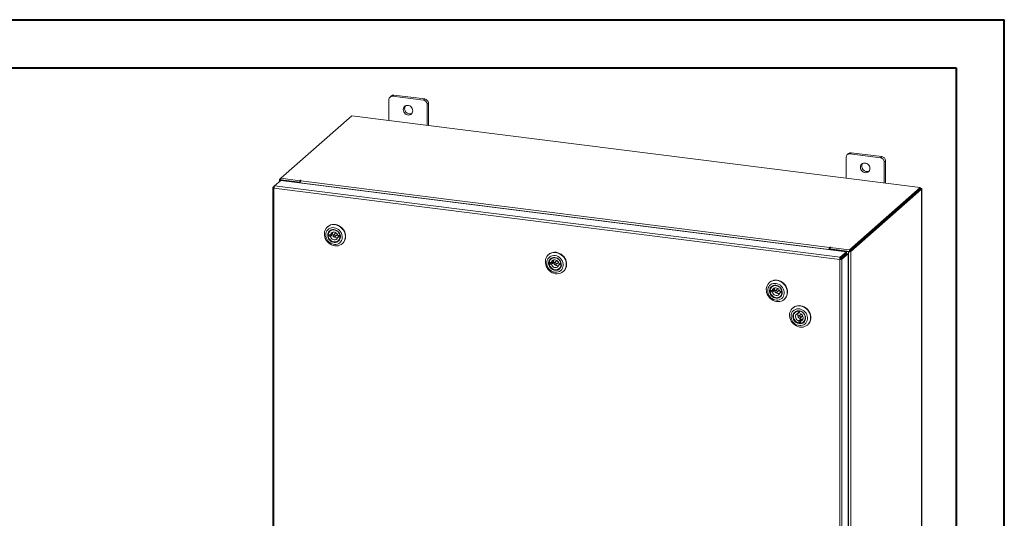
# Model space of a CAD drawing. Units: inches. Extents: x 0 to 23.4, y 0 to 16.5.
# Drawn here: x 15.3 to 23.4, y 12.5 to 16.5 of the extents above; entities that cross this region are included whole.
import ezdxf

# ---------------------------------------------------------------- set-up
doc = ezdxf.new("R2010")
doc.units = ezdxf.units.IN
doc.header["$MEASUREMENT"] = 0

msp = doc.modelspace()

# ---------------------------------------------------------------- linework, layer by layer
at = {"color": 7, "linetype": 'Continuous', "lineweight": 40}
for p, q in [((0.0031, 16.5439), (23.3889, 16.5439)), ((23.3889, 0.0085), (23.3889, 16.5439)), ((0.9874, 16.1502), (22.9952, 16.1502)), ((22.9952, 16.1502), (22.9952, 0.4022))]:
    msp.add_line(p, q, dxfattribs=at)
at = {"color": 7, "linetype": 'Continuous', "lineweight": 15}
for p, q in [((18.3521, 15.8914), (18.3521, 15.7204)), ((18.3719, 15.9212), (18.3608, 15.9114)), ((18.3928, 15.9273), (18.3818, 15.9175)), ((18.6343, 15.8857), (18.3818, 15.9175)), ((18.6454, 15.8954), (18.3928, 15.9273)), ((18.6343, 15.8857), (18.6454, 15.8954)), ((18.675, 15.8619), (18.6639, 15.8521)), ((18.6639, 15.6811), (18.6639, 15.8521)), ((18.675, 15.6797), (18.675, 15.8619)), ((18.0476, 15.7587), (17.4671, 15.2468)), ((22.7013, 15.1724), (18.0476, 15.7587)), ((22.0938, 15.42), (22.0938, 15.249)), ((22.1135, 15.4498), (22.1025, 15.44)), ((22.1345, 15.4559), (22.1234, 15.4461)), ((22.376, 15.4143), (22.1234, 15.4461)), ((22.387, 15.424), (22.1345, 15.4559)), ((22.376, 15.4143), (22.387, 15.424)), ((22.4167, 15.3905), (22.4056, 15.3807)), ((22.4056, 15.2097), (22.4056, 15.3807)), ((22.4167, 15.2083), (22.4167, 15.3905)), ((17.4553, 15.2355), (17.4553, 15.2184)), ((17.4562, 15.2372), (17.4671, 15.2468)), ((17.4691, 15.2348), (17.4647, 15.231)), ((17.4671, 15.2468), (17.6231, 15.2272)), ((17.4671, 15.2351), (17.4671, 15.2468)), ((17.4671, 15.2351), (17.6231, 15.2154)), ((17.6192, 15.2159), (17.4691, 15.2348)), ((17.4017, 15.1704), (17.4017, 10.5036)), ((17.4026, 15.1719), (17.4165, 15.1842)), ((17.4026, 15.1719), (17.4115, 15.1708)), ((22.0414, 14.5825), (17.4111, 15.1658)), ((17.4111, 15.1658), (17.4111, 10.499)), ((17.4165, 15.1842), (17.4666, 15.2283)), ((22.0464, 14.6008), (17.4165, 15.1842)), ((17.6148, 15.2121), (17.4647, 15.231)), ((17.4666, 15.2283), (22.0965, 14.645)), ((17.6148, 15.2121), (17.6192, 15.2159)), ((17.6148, 15.2097), (17.6148, 15.2121)), ((17.6192, 15.2091), (17.6192, 15.2159)), ((17.6261, 15.2298), (17.6231, 15.2272)), ((17.6231, 15.2154), (17.6231, 15.2272)), ((17.6231, 15.2154), (17.6255, 15.2175)), ((21.9547, 14.6632), (17.6246, 15.2088)), ((17.6246, 15.2084), (17.6246, 15.2088)), ((17.6297, 15.2271), (17.6319, 15.2291)), ((17.6297, 15.2271), (21.9598, 14.6816)), ((22.1209, 14.6605), (22.7013, 15.1724)), ((22.1209, 14.6488), (22.7013, 15.1607)), ((22.7006, 15.16), (22.1217, 14.6495)), ((22.7122, 15.1585), (22.1333, 14.648)), ((22.7006, 15.16), (22.7122, 15.1585)), ((22.7013, 15.1607), (22.7013, 15.1724)), ((22.7037, 15.1648), (22.7013, 15.1651)), ((22.7122, 15.1585), (22.7122, 10.468)), ((22.7132, 10.4697), (22.7132, 15.1603)), ((17.8512, 14.8515), (17.8489, 14.8494)), ((17.8729, 14.7846), (17.855, 14.786)), ((17.8663, 14.7818), (17.8556, 14.7724)), ((17.8556, 14.7724), (17.8735, 14.7709)), ((17.8663, 14.7818), (17.8841, 14.7803)), ((17.8732, 14.818), (17.8691, 14.8143)), ((17.8836, 14.794), (17.8729, 14.7846)), ((17.8735, 14.7709), (17.8841, 14.7803)), ((17.915, 14.7979), (17.8973, 14.7823)), ((17.9099, 14.7681), (17.9276, 14.7837)), ((17.9516, 14.7781), (17.9337, 14.7795)), ((17.945, 14.7753), (17.9343, 14.7659)), ((17.9343, 14.7659), (17.9522, 14.7644)), ((17.945, 14.7753), (17.9526, 14.7746)), ((17.9521, 14.7785), (17.9516, 14.7781)), ((17.9527, 14.7649), (17.9522, 14.7644)), ((17.9381, 14.7361), (17.9422, 14.7397)), ((17.9704, 14.7116), (17.9727, 14.7137)), ((17.9775, 14.7183), (17.9727, 14.7137)), ((21.962, 14.6835), (21.9598, 14.6816)), ((21.9598, 14.6698), (21.9598, 14.6816)), ((21.9598, 14.6698), (21.962, 14.6718)), ((21.962, 14.6718), (21.962, 14.6835)), ((21.9644, 14.6641), (21.9688, 14.6679)), ((21.9649, 14.6802), (21.9678, 14.6828)), ((21.9649, 14.6802), (22.1209, 14.6605)), ((21.9649, 14.6684), (21.9649, 14.6802)), ((21.9649, 14.6684), (22.1209, 14.6488)), ((22.1189, 14.649), (21.9688, 14.6679)), ((19.6597, 14.6236), (19.6573, 14.6216)), ((19.6817, 14.5901), (19.6776, 14.5865)), ((21.9591, 14.6671), (21.9547, 14.6632)), ((21.9547, 14.6632), (21.9547, 14.6629)), ((21.9591, 14.6671), (21.9591, 14.6623)), ((22.1145, 14.6451), (21.9644, 14.6641)), ((21.9644, 14.6641), (21.9644, 14.6617)), ((22.0464, 14.6008), (22.0965, 14.645)), ((22.0464, 14.5891), (22.0965, 14.6333)), ((22.0464, 14.6008), (22.0464, 14.5891)), ((22.0486, 14.5866), (22.0987, 14.6308)), ((22.1103, 14.6293), (22.0602, 14.5851)), ((22.0965, 14.6333), (22.0965, 14.645)), ((22.0987, 14.6308), (22.1103, 14.6293)), ((22.1103, 14.6293), (22.1103, 9.9628)), ((22.1189, 14.649), (22.1145, 14.6451)), ((22.1145, 14.6451), (22.1145, 9.9546)), ((22.1209, 14.6488), (22.1209, 14.6605)), ((22.1217, 14.6495), (22.1333, 14.648)), ((22.1333, 14.648), (22.1333, 9.9574)), ((19.6814, 14.5567), (19.6635, 14.5582)), ((19.6747, 14.5539), (19.6641, 14.5445)), ((19.6641, 14.5445), (19.6819, 14.543)), ((19.6747, 14.5539), (19.6926, 14.5524)), ((19.692, 14.5661), (19.6814, 14.5567)), ((19.6819, 14.543), (19.6926, 14.5524)), ((19.7235, 14.5701), (19.7058, 14.5545)), ((19.7183, 14.5402), (19.736, 14.5558)), ((19.7601, 14.5502), (19.7422, 14.5517)), ((19.7534, 14.5474), (19.7428, 14.538)), ((19.7428, 14.538), (19.7606, 14.5365)), ((19.7466, 14.5082), (19.7507, 14.5119)), ((19.7534, 14.5474), (19.7611, 14.5468)), ((19.7605, 14.5506), (19.7601, 14.5502)), ((19.7612, 14.537), (19.7606, 14.5365)), ((22.0458, 14.5864), (22.0414, 14.5825)), ((22.0414, 9.9156), (22.0414, 14.5825)), ((22.0602, 14.5851), (22.0486, 14.5866)), ((22.0602, 14.5851), (22.0602, 9.9187)), ((19.7789, 14.4838), (19.7812, 14.4858)), ((19.786, 14.4905), (19.7812, 14.4858)), ((21.4681, 14.3958), (21.4658, 14.3937)), ((21.4901, 14.3623), (21.486, 14.3586)), ((21.4898, 14.3289), (21.472, 14.3303)), ((21.4832, 14.3261), (21.4725, 14.3167)), ((21.4725, 14.3167), (21.4904, 14.3152)), ((21.4832, 14.3261), (21.5011, 14.3246)), ((21.5005, 14.3383), (21.4898, 14.3289)), ((21.4904, 14.3152), (21.5011, 14.3246)), ((21.5319, 14.3422), (21.5142, 14.3266)), ((21.5268, 14.3124), (21.5445, 14.328)), ((21.5685, 14.3224), (21.5507, 14.3238)), ((21.5619, 14.3196), (21.5512, 14.3102)), ((21.5512, 14.3102), (21.5691, 14.3087)), ((21.555, 14.2804), (21.5591, 14.284)), ((21.5619, 14.3196), (21.5696, 14.3189)), ((21.569, 14.3228), (21.5685, 14.3224)), ((21.5697, 14.3092), (21.5691, 14.3087)), ((21.5873, 14.2559), (21.5896, 14.258)), ((21.5945, 14.2626), (21.5896, 14.258)), ((21.6591, 14.1871), (21.6568, 14.1851)), ((21.6812, 14.1536), (21.6771, 14.15)), ((21.7026, 14.1608), (21.702, 14.1603)), ((21.702, 14.1603), (21.703, 14.1422)), ((21.703, 14.1422), (21.7137, 14.1516)), ((21.723, 14.1336), (21.7053, 14.118)), ((21.7132, 14.1604), (21.7137, 14.1516)), ((21.7178, 14.1037), (21.7355, 14.1193)), ((21.7173, 14.0899), (21.7066, 14.0805)), ((21.7066, 14.0805), (21.7077, 14.0623)), ((21.7183, 14.0717), (21.7077, 14.0623)), ((21.7173, 14.0899), (21.7183, 14.0717)), ((21.7183, 14.0717), (21.7196, 14.0715)), ((21.7201, 14.0796), (21.7308, 14.089)), ((21.7211, 14.0614), (21.7201, 14.0796)), ((21.7461, 14.0717), (21.7502, 14.0754)), ((21.7784, 14.0473), (21.7807, 14.0493))]:
    msp.add_line(p, q, dxfattribs=at)
at = {"color": 8, "linetype": 'Continuous', "lineweight": 15}
for p, q in [((17.4671, 15.2359), (17.4562, 15.2372)), ((17.4647, 15.2267), (17.4647, 15.231)), ((17.6261, 15.22), (17.6261, 15.2298)), ((22.7013, 15.1627), (22.7037, 15.1648))]:
    msp.add_line(p, q, dxfattribs=at)
at = {"color": 7, "linetype": 'Continuous', "lineweight": 15, "flags": 128}
for points in [[(18.547, 15.7985), (18.5459, 15.808), (18.5425, 15.8173), (18.5372, 15.8258), (18.5302, 15.8329), (18.5219, 15.8384), (18.5127, 15.8418), (18.5033, 15.843), (18.4942, 15.8419), (18.4859, 15.8385), (18.4789, 15.8331), (18.4735, 15.826), (18.4702, 15.8175), (18.4691, 15.8083), (18.4702, 15.7987), (18.4735, 15.7895), (18.4789, 15.781), (18.4859, 15.7738), (18.4942, 15.7684), (18.5033, 15.765), (18.5127, 15.7638), (18.5219, 15.7649), (18.5302, 15.7683), (18.5372, 15.7737), (18.5425, 15.7808), (18.5459, 15.7892), (18.547, 15.7985)], [(22.2887, 15.3271), (22.2875, 15.3366), (22.2842, 15.3459), (22.2789, 15.3543), (22.2718, 15.3615), (22.2635, 15.367), (22.2544, 15.3704), (22.245, 15.3716), (22.2359, 15.3704), (22.2275, 15.3671), (22.2205, 15.3617), (22.2152, 15.3546), (22.2118, 15.3461), (22.2107, 15.3369), (22.2118, 15.3273), (22.2152, 15.3181), (22.2205, 15.3096), (22.2275, 15.3024), (22.2359, 15.297), (22.245, 15.2936), (22.2544, 15.2924), (22.2635, 15.2935), (22.2718, 15.2969), (22.2789, 15.3022), (22.2842, 15.3094), (22.2875, 15.3178), (22.2887, 15.3271)], [(17.4562, 15.2372), (17.4555, 15.2363), (17.4553, 15.2354), (17.4557, 15.2344), (17.4566, 15.2335), (17.458, 15.2327), (17.4599, 15.232), (17.4622, 15.2314), (17.4647, 15.231)], [(17.6319, 15.2291), (17.6321, 15.2295), (17.6319, 15.2299), (17.6311, 15.2302), (17.6301, 15.2304), (17.6289, 15.2305), (17.6277, 15.2304), (17.6267, 15.2301), (17.6261, 15.2298)], [(22.7122, 15.1585), (22.713, 15.1595), (22.7132, 15.1604), (22.7128, 15.1614), (22.7119, 15.1623), (22.7104, 15.1631), (22.7086, 15.1638), (22.7063, 15.1644), (22.7037, 15.1648)], [(17.8441, 14.8448), (17.8538, 14.8534), (17.865, 14.8602), (17.8774, 14.8649), (17.8906, 14.8674), (17.9043, 14.8676), (17.9181, 14.8656), (17.9317, 14.8615), (17.9447, 14.8552), (17.9569, 14.8469), (17.9678, 14.837), (17.9772, 14.8256), (17.9848, 14.813), (17.9905, 14.7996), (17.9941, 14.7857), (17.9955, 14.7716), (17.9947, 14.7578), (17.9917, 14.7446), (17.9866, 14.7323), (17.9795, 14.7213), (17.9705, 14.7117), (17.96, 14.704), (17.9482, 14.6983), (17.9354, 14.6946), (17.9219, 14.6933), (17.9081, 14.6941), (17.8943, 14.6972), (17.881, 14.7025), (17.8683, 14.7098), (17.8568, 14.7189), (17.8466, 14.7296), (17.838, 14.7416), (17.8313, 14.7547), (17.8267, 14.7684), (17.8241, 14.7824), (17.8238, 14.7964), (17.8258, 14.8099), (17.8298, 14.8227), (17.836, 14.8344), (17.8441, 14.8448)], [(17.8511, 14.8249), (17.8442, 14.8158), (17.8391, 14.8053), (17.8361, 14.7939), (17.8352, 14.7818), (17.8364, 14.7696), (17.8398, 14.7574), (17.8452, 14.7458), (17.8525, 14.7352), (17.8614, 14.7257), (17.8716, 14.7179), (17.8828, 14.7119), (17.8946, 14.7078), (17.9067, 14.7059), (17.9187, 14.7063), (17.9302, 14.7088), (17.9407, 14.7134), (17.9501, 14.72), (17.9579, 14.7283), (17.9639, 14.7381), (17.968, 14.7491), (17.97, 14.7608), (17.9698, 14.7731), (17.9675, 14.7853), (17.963, 14.7972), (17.9567, 14.8084), (17.9486, 14.8185), (17.939, 14.8272), (17.9282, 14.8341), (17.9167, 14.8392), (17.9047, 14.8422), (17.8926, 14.8429), (17.8808, 14.8415), (17.8698, 14.838), (17.8598, 14.8323), (17.8511, 14.8249)], [(17.8512, 14.8515), (17.8616, 14.8591), (17.8734, 14.8648), (17.8862, 14.8684), (17.8997, 14.8698), (17.9135, 14.869), (17.9273, 14.8659), (17.9406, 14.8606), (17.9532, 14.8533), (17.9648, 14.8442), (17.975, 14.8335), (17.9835, 14.8215), (17.9902, 14.8084), (17.9949, 14.7947), (17.9974, 14.7807), (17.9977, 14.7667), (17.9958, 14.7532), (17.9917, 14.7404), (17.9856, 14.7286), (17.9775, 14.7183)], [(17.8629, 14.8134), (17.8707, 14.82), (17.88, 14.8246), (17.8903, 14.827), (17.9011, 14.8271), (17.912, 14.825), (17.9224, 14.8206), (17.932, 14.8141), (17.9404, 14.806), (17.947, 14.7965), (17.9518, 14.786), (17.9544, 14.775), (17.9547, 14.7639), (17.9528, 14.7534), (17.9486, 14.7437), (17.9425, 14.7354), (17.9346, 14.7288), (17.9253, 14.7242), (17.9151, 14.7217), (17.9042, 14.7216), (17.8934, 14.7238), (17.8829, 14.7282), (17.8733, 14.7346), (17.865, 14.7428), (17.8583, 14.7523), (17.8536, 14.7628), (17.851, 14.7738), (17.8506, 14.7848), (17.8526, 14.7954), (17.8567, 14.8051), (17.8629, 14.8134)], [(17.8664, 14.8121), (17.8604, 14.804), (17.8565, 14.7945), (17.8548, 14.7842), (17.8554, 14.7734), (17.8582, 14.7628), (17.8632, 14.7527), (17.8701, 14.7437), (17.8786, 14.7361), (17.8882, 14.7305), (17.8986, 14.7269), (17.9092, 14.7255), (17.9196, 14.7265), (17.9292, 14.7298), (17.9376, 14.7353), (17.9445, 14.7426), (17.9495, 14.7514), (17.9523, 14.7614), (17.9529, 14.772), (17.9511, 14.7828), (17.9472, 14.7932), (17.9412, 14.8028), (17.9335, 14.8111), (17.9244, 14.8178), (17.9143, 14.8224), (17.9038, 14.8249), (17.8932, 14.8251), (17.8831, 14.8229), (17.8741, 14.8185), (17.8664, 14.8121)], [(17.855, 14.786), (17.8572, 14.7963), (17.8617, 14.8056), (17.8681, 14.8134), (17.8763, 14.8194), (17.8858, 14.8232), (17.8961, 14.8247), (17.9069, 14.8239), (17.9174, 14.8206), (17.9273, 14.8152), (17.9361, 14.8078), (17.9432, 14.7989), (17.9485, 14.7888), (17.9516, 14.7781)], [(17.9522, 14.7644), (17.95, 14.7541), (17.9455, 14.7448), (17.9391, 14.737), (17.9309, 14.731), (17.9214, 14.7272), (17.911, 14.7257), (17.9003, 14.7265), (17.8898, 14.7298), (17.8799, 14.7352), (17.8711, 14.7426), (17.8639, 14.7515), (17.8587, 14.7616), (17.8556, 14.7724)], [(17.8658, 14.7851), (17.866, 14.7835), (17.8663, 14.7818)], [(17.9337, 14.7795), (17.9305, 14.7878), (17.9253, 14.7951), (17.9185, 14.8009), (17.9106, 14.8049), (17.9023, 14.8068), (17.894, 14.8063), (17.8864, 14.8036), (17.8801, 14.7988), (17.8755, 14.7923), (17.8729, 14.7846)], [(17.8735, 14.7709), (17.8767, 14.7627), (17.8819, 14.7553), (17.8887, 14.7495), (17.8966, 14.7455), (17.9049, 14.7436), (17.9132, 14.7441), (17.9208, 14.7468), (17.9271, 14.7516), (17.9317, 14.7581), (17.9343, 14.7659)], [(17.9125, 14.7745), (17.9117, 14.778), (17.9096, 14.781), (17.9066, 14.7832), (17.9032, 14.7842), (17.8998, 14.7838), (17.897, 14.7821), (17.8952, 14.7793), (17.8947, 14.7759), (17.8955, 14.7724), (17.8976, 14.7694), (17.9005, 14.7672), (17.904, 14.7662), (17.9073, 14.7666), (17.9101, 14.7683), (17.9119, 14.7711), (17.9125, 14.7745)], [(17.9201, 14.7998), (17.9175, 14.7994), (17.915, 14.7979)], [(17.945, 14.7753), (17.9452, 14.7769), (17.9454, 14.7786)], [(21.9678, 14.6828), (21.968, 14.6832), (21.9678, 14.6836), (21.9671, 14.6839), (21.966, 14.6841), (21.9648, 14.6842), (21.9637, 14.6841), (21.9627, 14.6839), (21.962, 14.6835)], [(19.6525, 14.6169), (19.6623, 14.6256), (19.6735, 14.6323), (19.6858, 14.637), (19.699, 14.6395), (19.7127, 14.6398), (19.7265, 14.6378), (19.7402, 14.6336), (19.7532, 14.6273), (19.7653, 14.6191), (19.7762, 14.6091), (19.7856, 14.5977), (19.7933, 14.5852), (19.799, 14.5717), (19.8026, 14.5578), (19.804, 14.5438), (19.8032, 14.53), (19.8002, 14.5167), (19.7951, 14.5045), (19.7879, 14.4934), (19.779, 14.4839), (19.7685, 14.4762), (19.7567, 14.4704), (19.7438, 14.4668), (19.7303, 14.4654), (19.7165, 14.4663), (19.7028, 14.4694), (19.6894, 14.4746), (19.6768, 14.4819), (19.6652, 14.491), (19.6551, 14.5018), (19.6465, 14.5138), (19.6398, 14.5268), (19.6351, 14.5405), (19.6326, 14.5546), (19.6323, 14.5685), (19.6342, 14.5821), (19.6383, 14.5949), (19.6445, 14.6066), (19.6525, 14.6169)], [(19.6596, 14.597), (19.6526, 14.5879), (19.6476, 14.5775), (19.6445, 14.5661), (19.6436, 14.554), (19.6449, 14.5417), (19.6483, 14.5296), (19.6537, 14.518), (19.661, 14.5073), (19.6699, 14.4979), (19.6801, 14.49), (19.6913, 14.484), (19.7031, 14.48), (19.7152, 14.4781), (19.7272, 14.4784), (19.7386, 14.4809), (19.7492, 14.4855), (19.7585, 14.4921), (19.7664, 14.5004), (19.7724, 14.5102), (19.7765, 14.5212), (19.7785, 14.533), (19.7783, 14.5452), (19.7759, 14.5575), (19.7715, 14.5694), (19.7651, 14.5806), (19.757, 14.5907), (19.7475, 14.5993), (19.7367, 14.6063), (19.7251, 14.6113), (19.7131, 14.6143), (19.701, 14.6151), (19.6893, 14.6137), (19.6782, 14.6101), (19.6682, 14.6045), (19.6596, 14.597)], [(19.6713, 14.5855), (19.6792, 14.5921), (19.6885, 14.5968), (19.6987, 14.5992), (19.7096, 14.5993), (19.7204, 14.5971), (19.7309, 14.5927), (19.7405, 14.5863), (19.7488, 14.5781), (19.7555, 14.5686), (19.7602, 14.5581), (19.7628, 14.5471), (19.7632, 14.5361), (19.7612, 14.5255), (19.7571, 14.5159), (19.7509, 14.5075), (19.7431, 14.5009), (19.7338, 14.4963), (19.7235, 14.4939), (19.7127, 14.4938), (19.7018, 14.496), (19.6914, 14.5004), (19.6818, 14.5068), (19.6734, 14.5149), (19.6668, 14.5245), (19.662, 14.535), (19.6594, 14.546), (19.6591, 14.557), (19.661, 14.5676), (19.6652, 14.5772), (19.6713, 14.5855)], [(19.6597, 14.6236), (19.67, 14.6312), (19.6819, 14.637), (19.6947, 14.6406), (19.7082, 14.642), (19.722, 14.6411), (19.7357, 14.638), (19.7491, 14.6328), (19.7617, 14.6255), (19.7733, 14.6164), (19.7834, 14.6056), (19.792, 14.5936), (19.7987, 14.5806), (19.8034, 14.5669), (19.8059, 14.5528), (19.8062, 14.5389), (19.8043, 14.5253), (19.8002, 14.5125), (19.794, 14.5008), (19.786, 14.4905)], [(19.6748, 14.5843), (19.6689, 14.5762), (19.665, 14.5667), (19.6633, 14.5564), (19.6638, 14.5456), (19.6667, 14.5349), (19.6717, 14.5248), (19.6786, 14.5158), (19.687, 14.5083), (19.6967, 14.5026), (19.7071, 14.499), (19.7177, 14.4977), (19.728, 14.4987), (19.7377, 14.502), (19.7461, 14.5074), (19.753, 14.5147), (19.7579, 14.5236), (19.7608, 14.5335), (19.7613, 14.5441), (19.7596, 14.5549), (19.7556, 14.5653), (19.7497, 14.5749), (19.742, 14.5833), (19.7328, 14.5899), (19.7228, 14.5946), (19.7122, 14.5971), (19.7017, 14.5972), (19.6916, 14.5951), (19.6825, 14.5907), (19.6748, 14.5843)], [(19.6635, 14.5582), (19.6657, 14.5685), (19.6701, 14.5778), (19.6766, 14.5856), (19.6848, 14.5916), (19.6943, 14.5954), (19.7046, 14.5969), (19.7153, 14.596), (19.7259, 14.5928), (19.7358, 14.5873), (19.7445, 14.58), (19.7517, 14.571), (19.757, 14.561), (19.7601, 14.5502)], [(19.7606, 14.5365), (19.7584, 14.5262), (19.754, 14.5169), (19.7475, 14.5091), (19.7394, 14.5032), (19.7299, 14.4993), (19.7195, 14.4978), (19.7088, 14.4987), (19.6982, 14.5019), (19.6883, 14.5074), (19.6796, 14.5147), (19.6724, 14.5237), (19.6672, 14.5338), (19.6641, 14.5445)], [(19.6743, 14.5572), (19.6745, 14.5556), (19.6747, 14.5539)], [(19.7422, 14.5517), (19.7389, 14.5599), (19.7337, 14.5672), (19.727, 14.5731), (19.7191, 14.5771), (19.7107, 14.5789), (19.7024, 14.5785), (19.6949, 14.5757), (19.6885, 14.571), (19.6839, 14.5645), (19.6814, 14.5567)], [(19.6819, 14.543), (19.6852, 14.5348), (19.6904, 14.5275), (19.6972, 14.5216), (19.705, 14.5176), (19.7134, 14.5158), (19.7217, 14.5163), (19.7293, 14.519), (19.7356, 14.5238), (19.7402, 14.5303), (19.7428, 14.538)], [(19.7209, 14.5466), (19.7201, 14.5501), (19.7181, 14.5532), (19.7151, 14.5554), (19.7117, 14.5564), (19.7083, 14.556), (19.7055, 14.5542), (19.7037, 14.5515), (19.7032, 14.5481), (19.704, 14.5446), (19.7061, 14.5415), (19.709, 14.5393), (19.7124, 14.5384), (19.7158, 14.5388), (19.7186, 14.5405), (19.7204, 14.5432), (19.7209, 14.5466)], [(19.7285, 14.572), (19.726, 14.5715), (19.7235, 14.5701)], [(19.7534, 14.5474), (19.7537, 14.5491), (19.7538, 14.5507)], [(21.461, 14.3891), (21.4707, 14.3977), (21.4819, 14.4045), (21.4943, 14.4092), (21.5075, 14.4117), (21.5212, 14.412), (21.535, 14.41), (21.5486, 14.4058), (21.5617, 14.3995), (21.5738, 14.3912), (21.5847, 14.3813), (21.5941, 14.3699), (21.6017, 14.3573), (21.6074, 14.3439), (21.6111, 14.33), (21.6125, 14.3159), (21.6117, 14.3021), (21.6087, 14.2889), (21.6035, 14.2766), (21.5964, 14.2656), (21.5875, 14.2561), (21.5769, 14.2483), (21.5651, 14.2426), (21.5523, 14.239), (21.5388, 14.2376), (21.525, 14.2384), (21.5113, 14.2415), (21.4979, 14.2468), (21.4853, 14.2541), (21.4737, 14.2632), (21.4635, 14.2739), (21.455, 14.2859), (21.4483, 14.299), (21.4436, 14.3127), (21.4411, 14.3267), (21.4408, 14.3407), (21.4427, 14.3542), (21.4468, 14.3671), (21.4529, 14.3788), (21.461, 14.3891)], [(21.4681, 14.3692), (21.4611, 14.3601), (21.456, 14.3496), (21.453, 14.3382), (21.4521, 14.3262), (21.4534, 14.3139), (21.4568, 14.3017), (21.4622, 14.2901), (21.4694, 14.2795), (21.4783, 14.27), (21.4885, 14.2622), (21.4997, 14.2562), (21.5116, 14.2521), (21.5237, 14.2503), (21.5356, 14.2506), (21.5471, 14.2531), (21.5577, 14.2577), (21.567, 14.2643), (21.5748, 14.2726), (21.5809, 14.2824), (21.585, 14.2934), (21.5869, 14.3052), (21.5867, 14.3174), (21.5844, 14.3296), (21.58, 14.3416), (21.5736, 14.3527), (21.5655, 14.3628), (21.5559, 14.3715), (21.5452, 14.3785), (21.5336, 14.3835), (21.5216, 14.3865), (21.5095, 14.3873), (21.4978, 14.3858), (21.4867, 14.3823), (21.4767, 14.3766), (21.4681, 14.3692)], [(21.4798, 14.3577), (21.4877, 14.3643), (21.4969, 14.3689), (21.5072, 14.3713), (21.518, 14.3715), (21.5289, 14.3693), (21.5394, 14.3649), (21.549, 14.3585), (21.5573, 14.3503), (21.564, 14.3408), (21.5687, 14.3303), (21.5713, 14.3193), (21.5716, 14.3082), (21.5697, 14.2977), (21.5656, 14.288), (21.5594, 14.2797), (21.5515, 14.2731), (21.5423, 14.2685), (21.532, 14.2661), (21.5212, 14.2659), (21.5103, 14.2681), (21.4998, 14.2725), (21.4902, 14.2789), (21.4819, 14.2871), (21.4752, 14.2966), (21.4705, 14.3071), (21.4679, 14.3181), (21.4676, 14.3292), (21.4695, 14.3397), (21.4736, 14.3494), (21.4798, 14.3577)], [(21.4681, 14.3958), (21.4785, 14.4034), (21.4903, 14.4091), (21.5031, 14.4128), (21.5166, 14.4141), (21.5304, 14.4133), (21.5442, 14.4102), (21.5576, 14.4049), (21.5702, 14.3976), (21.5817, 14.3885), (21.5919, 14.3778), (21.6005, 14.3658), (21.6072, 14.3527), (21.6118, 14.339), (21.6144, 14.325), (21.6147, 14.311), (21.6128, 14.2975), (21.6087, 14.2847), (21.6025, 14.273), (21.5945, 14.2626)], [(21.4833, 14.3564), (21.4773, 14.3483), (21.4734, 14.3389), (21.4717, 14.3285), (21.4723, 14.3177), (21.4752, 14.3071), (21.4802, 14.297), (21.487, 14.288), (21.4955, 14.2805), (21.5052, 14.2748), (21.5155, 14.2712), (21.5261, 14.2698), (21.5365, 14.2709), (21.5461, 14.2742), (21.5546, 14.2796), (21.5614, 14.2869), (21.5664, 14.2957), (21.5692, 14.3057), (21.5698, 14.3163), (21.5681, 14.3271), (21.5641, 14.3375), (21.5581, 14.3471), (21.5504, 14.3554), (21.5413, 14.3621), (21.5312, 14.3667), (21.5207, 14.3692), (21.5101, 14.3694), (21.5001, 14.3672), (21.491, 14.3628), (21.4833, 14.3564)], [(21.472, 14.3303), (21.4742, 14.3406), (21.4786, 14.3499), (21.485, 14.3577), (21.4932, 14.3637), (21.5027, 14.3675), (21.5131, 14.3691), (21.5238, 14.3682), (21.5344, 14.3649), (21.5443, 14.3595), (21.553, 14.3521), (21.5602, 14.3432), (21.5654, 14.3331), (21.5685, 14.3224)], [(21.5507, 14.3238), (21.5474, 14.3321), (21.5422, 14.3394), (21.5354, 14.3452), (21.5276, 14.3492), (21.5192, 14.3511), (21.5109, 14.3506), (21.5033, 14.3479), (21.497, 14.3431), (21.4924, 14.3366), (21.4898, 14.3289)], [(21.5691, 14.3087), (21.5669, 14.2984), (21.5625, 14.2891), (21.556, 14.2813), (21.5478, 14.2753), (21.5383, 14.2715), (21.528, 14.27), (21.5173, 14.2709), (21.5067, 14.2741), (21.4968, 14.2795), (21.4881, 14.2869), (21.4809, 14.2958), (21.4756, 14.3059), (21.4725, 14.3167)], [(21.4827, 14.3294), (21.4829, 14.3278), (21.4832, 14.3261)], [(21.4904, 14.3152), (21.4937, 14.307), (21.4989, 14.2996), (21.5056, 14.2938), (21.5135, 14.2898), (21.5219, 14.2879), (21.5301, 14.2884), (21.5377, 14.2911), (21.544, 14.2959), (21.5487, 14.3024), (21.5512, 14.3102)], [(21.5294, 14.3188), (21.5286, 14.3223), (21.5265, 14.3254), (21.5236, 14.3275), (21.5201, 14.3285), (21.5168, 14.3281), (21.514, 14.3264), (21.5122, 14.3236), (21.5117, 14.3202), (21.5125, 14.3167), (21.5145, 14.3137), (21.5175, 14.3115), (21.5209, 14.3105), (21.5243, 14.3109), (21.5271, 14.3126), (21.5289, 14.3154), (21.5294, 14.3188)], [(21.537, 14.3441), (21.5345, 14.3437), (21.5319, 14.3422)], [(21.5619, 14.3196), (21.5622, 14.3212), (21.5623, 14.3229)], [(21.6631, 14.0561), (21.6531, 14.067), (21.6449, 14.0792), (21.6385, 14.0924), (21.6341, 14.1062), (21.6319, 14.1202), (21.632, 14.1341), (21.6342, 14.1476), (21.6386, 14.1603), (21.6451, 14.1718), (21.6534, 14.1819), (21.6634, 14.1902), (21.6748, 14.1967), (21.6873, 14.201), (21.7006, 14.2032), (21.7143, 14.2031), (21.7281, 14.2008), (21.7417, 14.1963), (21.7546, 14.1897), (21.7666, 14.1812), (21.7773, 14.171), (21.7864, 14.1594), (21.7938, 14.1467), (21.7992, 14.1331), (21.8024, 14.1192), (21.8035, 14.1052), (21.8024, 14.0914), (21.799, 14.0783), (21.7936, 14.0662), (21.7862, 14.0553), (21.777, 14.0461), (21.7662, 14.0387), (21.7542, 14.0332), (21.7413, 14.0299), (21.7277, 14.0289), (21.7139, 14.0301), (21.7002, 14.0336), (21.6869, 14.0391), (21.6745, 14.0467), (21.6631, 14.0561)], [(21.6591, 14.1871), (21.6605, 14.1883), (21.6713, 14.1957), (21.6833, 14.2012), (21.6962, 14.2045), (21.7097, 14.2055), (21.7236, 14.2043), (21.7373, 14.2009), (21.7506, 14.1953), (21.763, 14.1877), (21.7744, 14.1783)], [(21.6678, 14.0628), (21.6778, 14.0547), (21.6889, 14.0484), (21.7006, 14.044), (21.7127, 14.0418), (21.7247, 14.0417), (21.7363, 14.0439), (21.747, 14.0481), (21.7566, 14.0544), (21.7647, 14.0625), (21.771, 14.0721), (21.7755, 14.0829), (21.7778, 14.0945), (21.778, 14.1067), (21.776, 14.119), (21.7719, 14.131), (21.7658, 14.1423), (21.758, 14.1526), (21.7486, 14.1615), (21.738, 14.1688), (21.7266, 14.1742), (21.7146, 14.1775), (21.7025, 14.1786), (21.6907, 14.1776), (21.6795, 14.1743), (21.6693, 14.169), (21.6604, 14.1618), (21.6532, 14.153), (21.6478, 14.1428), (21.6444, 14.1315), (21.6431, 14.1195), (21.644, 14.1072), (21.6471, 14.095), (21.6522, 14.0833), (21.6592, 14.0725), (21.6678, 14.0628)], [(21.6775, 14.0736), (21.6699, 14.0823), (21.664, 14.0923), (21.6601, 14.1031), (21.6585, 14.1142), (21.6592, 14.1251), (21.662, 14.1353), (21.6671, 14.1445), (21.674, 14.1521), (21.6825, 14.1579), (21.6922, 14.1616), (21.7028, 14.163), (21.7137, 14.1622), (21.7245, 14.159), (21.7346, 14.1537), (21.7437, 14.1465), (21.7514, 14.1377), (21.7573, 14.1277), (21.7611, 14.117), (21.7627, 14.1059), (21.7621, 14.095), (21.7592, 14.0848), (21.7542, 14.0756), (21.7473, 14.068), (21.7388, 14.0622), (21.729, 14.0585), (21.7185, 14.0571), (21.7076, 14.0579), (21.6968, 14.0611), (21.6866, 14.0664), (21.6775, 14.0736)], [(21.6806, 14.0767), (21.6895, 14.0698), (21.6995, 14.0647), (21.71, 14.0618), (21.7206, 14.0613), (21.7307, 14.063), (21.74, 14.067), (21.748, 14.0731), (21.7543, 14.0809), (21.7586, 14.0902), (21.7607, 14.1004), (21.7605, 14.1111), (21.758, 14.1218), (21.7534, 14.1321), (21.7469, 14.1413), (21.7386, 14.1491), (21.7292, 14.1552), (21.7189, 14.1591), (21.7083, 14.1609), (21.6978, 14.1603), (21.688, 14.1574), (21.6794, 14.1523), (21.6722, 14.1453), (21.6669, 14.1367), (21.6637, 14.1269), (21.6627, 14.1164), (21.664, 14.1056), (21.6676, 14.0951), (21.6732, 14.0853), (21.6806, 14.0767)], [(21.7077, 14.0623), (21.6971, 14.0657), (21.6873, 14.0713), (21.6786, 14.0787), (21.6715, 14.0877), (21.6664, 14.0979), (21.6635, 14.1087), (21.6628, 14.1195), (21.6646, 14.13), (21.6686, 14.1395), (21.6746, 14.1477), (21.6825, 14.154), (21.6918, 14.1583), (21.702, 14.1603)], [(21.703, 14.1422), (21.6953, 14.1397), (21.6888, 14.1352), (21.6839, 14.1289), (21.6811, 14.1213), (21.6804, 14.1129), (21.6821, 14.1044), (21.6858, 14.0964), (21.6915, 14.0894), (21.6986, 14.0839), (21.7066, 14.0805)], [(21.711, 14.1199), (21.7077, 14.1194), (21.7049, 14.1176), (21.7032, 14.1149), (21.7027, 14.1115), (21.7036, 14.108), (21.7057, 14.1049), (21.7086, 14.1028), (21.7121, 14.1019), (21.7154, 14.1023), (21.7182, 14.1041), (21.72, 14.1069), (21.7204, 14.1103), (21.7196, 14.1138), (21.7175, 14.1168), (21.7145, 14.119), (21.711, 14.1199)], [(21.7159, 14.1518), (21.7154, 14.1518), (21.7137, 14.1516)], [(21.7201, 14.0796), (21.7278, 14.082), (21.7343, 14.0865), (21.7392, 14.0928), (21.742, 14.1004), (21.7427, 14.1088), (21.7411, 14.1173), (21.7373, 14.1254), (21.7317, 14.1324), (21.7246, 14.1378), (21.7165, 14.1413)], [(21.7169, 14.1591), (21.726, 14.156), (21.7358, 14.1505), (21.7445, 14.143), (21.7516, 14.134), (21.7567, 14.1238), (21.7597, 14.1131), (21.7603, 14.1022), (21.7586, 14.0917), (21.7546, 14.0822), (21.7485, 14.0741), (21.7406, 14.0677), (21.7314, 14.0634), (21.7211, 14.0614)], [(21.728, 14.1355), (21.7254, 14.135), (21.723, 14.1336)], [(21.7744, 14.1783), (21.7844, 14.1674), (21.7926, 14.1552), (21.799, 14.142), (21.8034, 14.1282), (21.8056, 14.1142), (21.8055, 14.1003), (21.8033, 14.0868), (21.7989, 14.0741), (21.7924, 14.0626), (21.7841, 14.0526), (21.7807, 14.0493)]]:
    msp.add_lwpolyline(points, dxfattribs=at)
at = {"color": 7, "linetype": 'Continuous', "lineweight": 15}
for centre, radius, start, end in [((18.3779, 15.892), 0.0258, 81.39863, 181.42061), ((18.3891, 15.9011), 0.0264, 81.84159, 130.66121), ((18.6294, 15.8515), 0.0346, 1.05871, 81.76054), ((18.6404, 15.8612), 0.0346, 1.05871, 81.76054), ((18.5232, 15.8167), 0.0428, 148.82328, 293.99597), ((22.1196, 15.4206), 0.0258, 81.39863, 181.42061), ((22.1307, 15.4297), 0.0264, 81.84159, 130.66121), ((22.371, 15.38), 0.0346, 1.05871, 81.76054), ((22.3821, 15.3898), 0.0346, 1.05871, 81.76054), ((22.2648, 15.3453), 0.0428, 148.82328, 293.99597), ((17.6533, 15.2106), 0.0288, 144.93094, 183.59311), ((17.9153, 14.7885), 0.0322, 170.15235, 194.71266), ((17.9227, 14.7944), 0.0326, 159.2515, 211.05071), ((17.9249, 14.7916), 0.0324, 231.59021, 283.74607), ((17.9224, 14.7894), 0.00772, 311.74552, 352.77885), ((21.9834, 14.665), 0.0288, 144.93094, 183.59311), ((21.9633, 14.6674), 0.00427, 144.93094, 183.59311), ((21.9647, 14.667), 0.00549, 87.70648, 118.71797), ((22.1198, 14.6734), 0.0288, 259.22613, 297.8883), ((19.7237, 14.5606), 0.0322, 170.15235, 194.71266), ((19.7312, 14.5665), 0.0326, 159.2515, 211.05071), ((19.7334, 14.5637), 0.0324, 231.59021, 283.74607), ((19.7309, 14.5616), 0.00772, 311.74552, 352.77885), ((21.5397, 14.3387), 0.0326, 159.2515, 211.05071), ((21.5322, 14.3328), 0.0322, 170.15235, 194.71266), ((21.5419, 14.3359), 0.0324, 231.59021, 283.74607), ((21.5393, 14.3337), 0.00772, 311.74552, 352.77885), ((21.7308, 14.13), 0.0327, 159.37429, 210.92791), ((21.7304, 14.1251), 0.00773, 311.76864, 352.75573), ((21.7329, 14.1274), 0.0326, 231.74747, 283.58882), ((21.726, 14.1196), 0.031, 253.58758, 278.77319)]:
    msp.add_arc(centre, radius, start, end, dxfattribs=at)
for points in [[(17.4026, 15.1719), (17.4022, 15.1713), (17.4012, 15.1701), (17.4027, 15.1683), (17.406, 15.1667), (17.4094, 15.1661), (17.4111, 15.1658)], [(17.4111, 15.1658), (17.4112, 15.1677), (17.4114, 15.1715), (17.4127, 15.1771), (17.4144, 15.1818), (17.4158, 15.1834), (17.4165, 15.1842)], [(22.0464, 14.6008), (22.0457, 14.6), (22.0444, 14.5984), (22.0427, 14.5937), (22.0416, 14.5881), (22.0414, 14.5844), (22.0414, 14.5825)], [(22.0464, 14.5891), (22.0463, 14.589), (22.0461, 14.5887), (22.0459, 14.588), (22.0458, 14.5872), (22.0458, 14.5867), (22.0458, 14.5864)], [(22.0414, 14.5825), (22.0432, 14.5823), (22.047, 14.582), (22.0527, 14.5824), (22.0576, 14.5835), (22.0593, 14.5846), (22.0602, 14.5851)], [(22.0458, 14.5864), (22.0461, 14.5863), (22.0466, 14.5863), (22.0475, 14.5863), (22.0482, 14.5864), (22.0484, 14.5865), (22.0486, 14.5866)]]:
    msp.add_open_spline(points, degree=3, dxfattribs=at)

doc.saveas('drawing.dxf')
